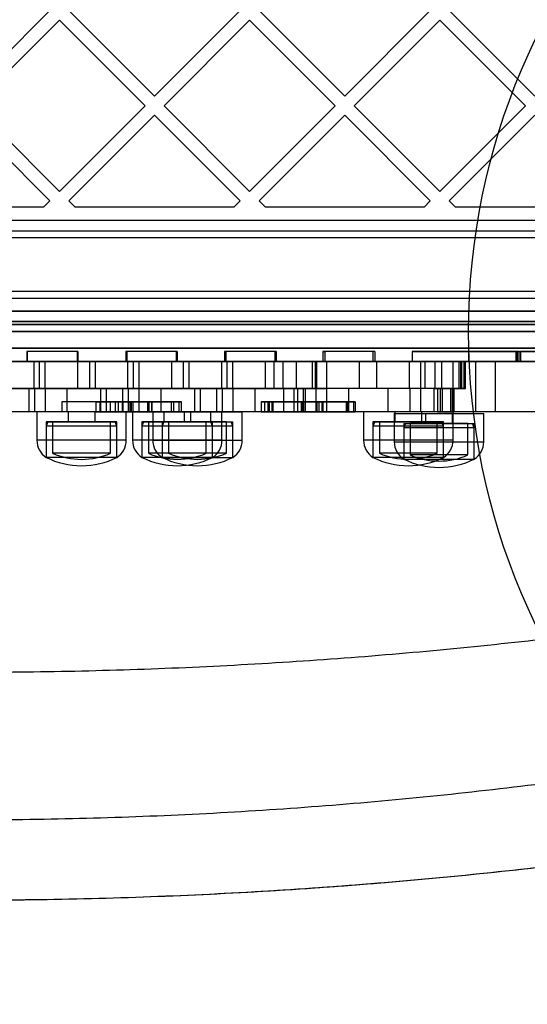
# Model space of a CAD drawing. Units: millimetres. Extents: x 17139 to 23282, y 28238 to 33676.
# Drawn here: x 21210 to 21361, y 29707 to 30000 of the extents above; entities that cross this region are included whole.
import ezdxf

# ---------------------------------------------------------------- set-up
doc = ezdxf.new("R2010")
doc.units = ezdxf.units.MM
doc.header["$LTSCALE"] = 200
doc.layers.add('OTWORY_MONTAŻOWE', color=1, linetype='Continuous')

msp = doc.modelspace()

# ---------------------------------------------------------------- linework, layer by layer
at = {"color": 7, "linetype": 'Continuous', "lineweight": 25}
for p, q in [((21193.69, 29976.94), (21219.14, 30002.39)), ((21224.8, 30002.39), (21250.25, 29976.94)), ((21250.25, 29976.94), (21275.71, 30002.39)), ((21281.37, 30002.39), (21306.82, 29976.94)), ((21306.82, 29976.94), (21332.28, 30002.39)), ((21337.94, 30002.39), (21363.39, 29976.94)), ((21196.51, 29974.11), (21221.97, 29999.56)), ((21221.97, 29999.56), (21247.43, 29974.11)), ((21253.08, 29974.11), (21278.54, 29999.56)), ((21278.54, 29999.56), (21303.99, 29974.11)), ((21309.65, 29974.11), (21335.11, 29999.56)), ((21335.11, 29999.56), (21360.56, 29974.11)), ((21193.69, 29971.28), (21219.14, 29945.82)), ((21196.51, 29974.11), (21221.97, 29948.65)), ((21221.97, 29948.65), (21247.43, 29974.11)), ((21224.8, 29945.82), (21250.25, 29971.28)), ((21250.25, 29971.28), (21275.71, 29945.82)), ((21253.08, 29974.11), (21278.54, 29948.65)), ((21278.54, 29948.65), (21303.99, 29974.11)), ((21281.37, 29945.82), (21306.82, 29971.28)), ((21306.82, 29971.28), (21332.28, 29945.82)), ((21309.65, 29974.11), (21335.11, 29948.65)), ((21335.11, 29948.65), (21360.56, 29974.11)), ((21337.94, 29945.82), (21363.39, 29971.28)), ((21217.27, 29943.95), (21219.14, 29945.82)), ((21224.8, 29945.82), (21226.67, 29943.95)), ((21273.84, 29943.95), (21275.71, 29945.82)), ((21281.37, 29945.82), (21283.24, 29943.95)), ((21330.41, 29943.95), (21332.28, 29945.82)), ((21337.94, 29945.82), (21339.81, 29943.95)), ((21217.27, 29943.95), (21170.1, 29943.95)), ((21273.84, 29943.95), (21226.67, 29943.95)), ((21330.41, 29943.95), (21283.24, 29943.95)), ((21386.97, 29943.95), (21339.81, 29943.95)), ((21481.33, 29939.95), (20906.04, 29939.95)), ((20963.69, 29936.95), (21423.69, 29936.95)), ((20963.69, 29934.95), (21423.69, 29934.95)), ((20963.69, 29918.95), (21423.69, 29918.95)), ((20963.69, 29916.95), (21423.69, 29916.95)), ((21501.19, 29913.07), (20886.19, 29913.07)), ((20965.76, 29913.07), (21421.61, 29913.07)), ((21502.24, 29909.95), (20885.13, 29909.95)), ((20914.17, 29909.95), (21473.2, 29909.95)), ((20883.22, 29906.95), (21504.15, 29906.95)), ((20884.19, 29909.07), (21503.19, 29909.07)), ((21470.2, 29906.95), (20917.17, 29906.95)), ((21420.37, 29909.07), (20967.01, 29909.07)), ((21503.19, 29902.07), (20884.19, 29902.07)), ((20967.01, 29902.07), (21420.37, 29902.07)), ((21227.3, 29901.07), (21212.3, 29901.07)), ((21212.3, 29901.07), (21212.43, 29901.07)), ((21212.3, 29901.07), (21212.3, 29898.07)), ((21212.43, 29901.07), (21212.43, 29898.07)), ((21227.42, 29901.07), (21212.43, 29901.07)), ((21227.3, 29901.07), (21227.3, 29898.07)), ((21227.42, 29901.07), (21227.3, 29901.07)), ((21227.42, 29901.07), (21227.42, 29898.07)), ((21241.73, 29901.07), (21241.73, 29898.07)), ((21256.7, 29901.07), (21241.73, 29901.07)), ((21241.73, 29901.07), (21241.99, 29901.07)), ((21256.96, 29901.07), (21241.99, 29901.07)), ((21241.99, 29901.07), (21241.99, 29898.07)), ((21256.7, 29901.07), (21256.7, 29898.07)), ((21256.96, 29901.07), (21256.7, 29901.07)), ((21256.96, 29901.07), (21256.96, 29898.07)), ((21271.09, 29901.07), (21271.5, 29901.07)), ((21271.09, 29901.07), (21271.09, 29898.07)), ((21286.02, 29901.07), (21271.09, 29901.07)), ((21286.42, 29901.07), (21271.5, 29901.07)), ((21271.5, 29901.07), (21271.5, 29898.07)), ((21286.02, 29901.07), (21286.02, 29898.07)), ((21286.42, 29901.07), (21286.02, 29901.07)), ((21286.42, 29901.07), (21286.42, 29898.07)), ((21300.36, 29901.07), (21300.36, 29898.07)), ((21315.23, 29901.07), (21300.36, 29901.07)), ((21300.36, 29901.07), (21300.9, 29901.07)), ((21300.9, 29901.07), (21300.9, 29898.07)), ((21315.77, 29901.07), (21300.9, 29901.07)), ((21315.23, 29901.07), (21315.23, 29898.07)), ((21315.77, 29901.07), (21315.23, 29901.07)), ((21315.77, 29901.07), (21315.77, 29898.07)), ((21326.87, 29901.07), (21359.09, 29901.07)), ((21358.72, 29901.07), (21326.87, 29901.07)), ((21326.87, 29901.07), (21326.87, 29898.07)), ((21343.64, 29901.07), (21358.1, 29901.07)), ((21357.92, 29901.07), (21343.64, 29901.07)), ((21343.64, 29901.07), (21343.64, 29898.07)), ((21357.77, 29901.07), (21357.77, 29898.07)), ((21357.92, 29898.07), (21357.92, 29901.07)), ((21358.1, 29901.07), (21358.1, 29898.07)), ((21358.72, 29898.07), (21358.72, 29901.07)), ((21359.09, 29901.07), (21359.09, 29898.07)), ((20886.19, 29898.07), (21501.19, 29898.07)), ((21421.61, 29898.07), (20965.76, 29898.07)), ((21175.15, 29898.07), (21216.09, 29898.07)), ((21176.84, 29898.07), (21217.78, 29898.07)), ((21227.48, 29898.07), (21186.55, 29898.07)), ((21373.69, 29898.07), (21193.69, 29898.07)), ((21363.69, 29898.07), (21193.69, 29898.07)), ((21214.46, 29898.07), (21199.57, 29898.07)), ((21203.06, 29898.07), (21244, 29898.07)), ((21204.75, 29898.07), (21245.69, 29898.07)), ((21212.3, 29898.07), (21212.43, 29898.07)), ((21227.3, 29898.07), (21212.3, 29898.07)), ((21227.42, 29898.07), (21212.43, 29898.07)), ((21255.39, 29898.07), (21214.46, 29898.07)), ((21214.46, 29890.07), (21214.46, 29898.07)), ((21216.09, 29898.07), (21230.98, 29898.07)), ((21216.09, 29890.07), (21216.09, 29898.07)), ((21217.78, 29898.07), (21232.67, 29898.07)), ((21217.78, 29890.07), (21217.78, 29898.07)), ((21227.42, 29898.07), (21227.3, 29898.07)), ((21242.37, 29898.07), (21227.48, 29898.07)), ((21227.48, 29890.07), (21227.48, 29898.07)), ((21230.98, 29898.07), (21271.91, 29898.07)), ((21230.98, 29890.07), (21230.98, 29898.07)), ((21232.67, 29898.07), (21273.6, 29898.07)), ((21232.67, 29890.07), (21232.67, 29898.07)), ((21241.73, 29898.07), (21241.99, 29898.07)), ((21256.7, 29898.07), (21241.73, 29898.07)), ((21256.96, 29898.07), (21241.99, 29898.07)), ((21283.3, 29898.07), (21242.37, 29898.07)), ((21242.37, 29890.07), (21242.37, 29898.07)), ((21244, 29898.07), (21258.89, 29898.07)), ((21244, 29890.07), (21244, 29898.07)), ((21245.69, 29898.07), (21260.58, 29898.07)), ((21245.69, 29890.07), (21245.69, 29898.07)), ((21270.28, 29898.07), (21255.39, 29898.07)), ((21255.39, 29890.07), (21255.39, 29898.07)), ((21256.96, 29898.07), (21256.7, 29898.07)), ((21258.89, 29898.07), (21297.17, 29898.07)), ((21258.89, 29890.07), (21258.89, 29898.07)), ((21260.58, 29898.07), (21301.51, 29898.07)), ((21260.58, 29890.07), (21260.58, 29898.07)), ((21311.2, 29898.07), (21270.28, 29898.07)), ((21270.28, 29890.07), (21270.28, 29898.07)), ((21271.09, 29898.07), (21271.5, 29898.07)), ((21286.02, 29898.07), (21271.09, 29898.07)), ((21286.42, 29898.07), (21271.5, 29898.07)), ((21271.91, 29898.07), (21285.83, 29898.07)), ((21271.91, 29890.07), (21271.91, 29898.07)), ((21273.6, 29898.07), (21288.48, 29898.07)), ((21273.6, 29890.07), (21273.6, 29898.07)), ((21298.18, 29898.07), (21283.3, 29898.07)), ((21283.3, 29890.07), (21283.3, 29898.07)), ((21285.83, 29898.07), (21292.49, 29898.07)), ((21285.83, 29890.07), (21285.83, 29898.07)), ((21286.42, 29898.07), (21286.02, 29898.07)), ((21329.42, 29898.07), (21288.48, 29898.07)), ((21288.48, 29890.07), (21288.48, 29898.07)), ((21292.49, 29898.07), (21298.49, 29898.07)), ((21292.49, 29890.07), (21292.49, 29898.07)), ((21297.17, 29898.07), (21297.17, 29890.07)), ((21339.09, 29898.07), (21298.18, 29898.07)), ((21298.18, 29890.07), (21298.18, 29898.07)), ((21298.5, 29890.07), (21298.5, 29898.07)), ((21300.36, 29898.07), (21300.9, 29898.07)), ((21315.23, 29898.07), (21300.36, 29898.07)), ((21315.77, 29898.07), (21300.9, 29898.07)), ((21316.39, 29898.07), (21301.51, 29898.07)), ((21301.51, 29890.07), (21301.51, 29898.07)), ((21326.07, 29898.07), (21311.2, 29898.07)), ((21311.2, 29890.07), (21311.2, 29898.07)), ((21315.77, 29898.07), (21315.23, 29898.07)), ((21333.59, 29898.07), (21316.39, 29898.07)), ((21316.39, 29890.07), (21316.39, 29898.07)), ((21330.72, 29898.07), (21326.07, 29898.07)), ((21326.07, 29890.07), (21326.07, 29898.07)), ((21358.72, 29898.07), (21326.87, 29898.07)), ((21326.87, 29898.07), (21359.09, 29898.07)), ((21335.67, 29898.07), (21329.42, 29898.07)), ((21329.42, 29890.07), (21329.42, 29898.07)), ((21330.72, 29898.07), (21342.4, 29898.07)), ((21330.72, 29890.07), (21330.72, 29898.07)), ((21333.59, 29898.07), (21341.59, 29898.07)), ((21333.59, 29898.07), (21333.59, 29890.07)), ((21335.67, 29898.07), (21341.24, 29898.07)), ((21335.67, 29890.07), (21335.67, 29898.07)), ((21340.78, 29898.07), (21339.09, 29898.07)), ((21339.09, 29890.07), (21339.09, 29898.07)), ((21340.78, 29898.07), (21342.74, 29898.07)), ((21340.78, 29898.07), (21340.78, 29890.07)), ((21341.24, 29898.07), (21341.24, 29890.07)), ((21341.63, 29890.07), (21341.63, 29898.07)), ((21342.4, 29890.07), (21342.4, 29898.07)), ((21342.75, 29890.07), (21342.75, 29898.07)), ((21343.64, 29898.07), (21358.1, 29898.07)), ((21357.92, 29898.07), (21343.64, 29898.07)), ((21345.69, 29898.07), (21345.69, 29883.07)), ((21351.69, 29898.07), (21345.69, 29898.07)), ((21351.69, 29883.07), (21351.69, 29898.07)), ((21175.15, 29890.07), (21216.09, 29890.07)), ((21176.84, 29890.07), (21217.78, 29890.07)), ((21212.83, 29890.07), (21178.41, 29890.07)), ((21214.52, 29890.07), (21180.1, 29890.07)), ((21227.48, 29890.07), (21186.55, 29890.07)), ((21224.22, 29890.07), (21189.8, 29890.07)), ((21217.71, 29890.07), (21196.31, 29890.07)), ((21214.46, 29890.07), (21199.57, 29890.07)), ((21203.06, 29890.07), (21244, 29890.07)), ((21204.75, 29890.07), (21245.69, 29890.07)), ((21240.74, 29890.07), (21206.32, 29890.07)), ((21242.43, 29890.07), (21208.01, 29890.07)), ((21234.23, 29890.07), (21212.83, 29890.07)), ((21212.83, 29890.07), (21212.83, 29883.07)), ((21255.39, 29890.07), (21214.46, 29890.07)), ((21214.52, 29890.07), (21214.52, 29883.07)), ((21235.92, 29890.07), (21214.52, 29890.07)), ((21216.09, 29890.07), (21230.98, 29890.07)), ((21217.71, 29890.07), (21217.71, 29883.07)), ((21252.14, 29890.07), (21217.71, 29890.07)), ((21217.78, 29890.07), (21232.67, 29890.07)), ((21224.22, 29890.07), (21224.22, 29883.07)), ((21245.62, 29890.07), (21224.22, 29890.07)), ((21242.37, 29890.07), (21227.48, 29890.07)), ((21230.98, 29890.07), (21271.91, 29890.07)), ((21232.67, 29890.07), (21273.6, 29890.07)), ((21268.65, 29890.07), (21234.23, 29890.07)), ((21234.23, 29890.07), (21234.23, 29883.07)), ((21270.34, 29890.07), (21235.92, 29890.07)), ((21235.92, 29890.07), (21235.92, 29883.07)), ((21240.74, 29890.07), (21240.74, 29883.07)), ((21262.14, 29890.07), (21240.74, 29890.07)), ((21283.3, 29890.07), (21242.37, 29890.07)), ((21242.43, 29890.07), (21242.43, 29883.07)), ((21263.83, 29890.07), (21242.43, 29890.07)), ((21244, 29890.07), (21258.89, 29890.07)), ((21280.05, 29890.07), (21245.62, 29890.07)), ((21245.62, 29890.07), (21245.62, 29883.07)), ((21245.69, 29890.07), (21260.58, 29890.07)), ((21273.53, 29890.07), (21252.14, 29890.07)), ((21252.14, 29890.07), (21252.14, 29883.07)), ((21270.28, 29890.07), (21255.39, 29890.07)), ((21258.89, 29890.07), (21297.17, 29890.07)), ((21260.58, 29890.07), (21301.51, 29890.07)), ((21262.14, 29890.07), (21262.14, 29883.07)), ((21294.51, 29890.07), (21262.14, 29890.07)), ((21263.83, 29890.07), (21263.83, 29883.07)), ((21298.26, 29890.07), (21263.83, 29890.07)), ((21288.77, 29890.07), (21268.65, 29890.07)), ((21268.65, 29890.07), (21268.65, 29883.07)), ((21311.2, 29890.07), (21270.28, 29890.07)), ((21291.74, 29890.07), (21270.34, 29890.07)), ((21270.34, 29890.07), (21270.34, 29883.07)), ((21271.91, 29890.07), (21285.83, 29890.07)), ((21273.53, 29890.07), (21273.53, 29883.07)), ((21307.94, 29890.07), (21273.53, 29890.07)), ((21273.6, 29890.07), (21288.48, 29890.07)), ((21280.05, 29890.07), (21280.05, 29883.07)), ((21301.44, 29890.07), (21280.05, 29890.07)), ((21298.18, 29890.07), (21283.3, 29890.07)), ((21292.49, 29890.07), (21285.83, 29890.07)), ((21329.42, 29890.07), (21288.48, 29890.07)), ((21288.77, 29883.07), (21288.77, 29890.07)), ((21288.77, 29890.07), (21292.92, 29890.07)), ((21291.74, 29890.07), (21291.74, 29883.07)), ((21326.16, 29890.07), (21291.74, 29890.07)), ((21292.49, 29890.07), (21298.49, 29890.07)), ((21292.92, 29890.07), (21295.13, 29890.07)), ((21292.92, 29883.07), (21292.92, 29890.07)), ((21294.51, 29890.07), (21294.51, 29883.07)), ((21295.14, 29883.07), (21295.14, 29890.07)), ((21339.09, 29890.07), (21298.18, 29890.07)), ((21298.26, 29890.07), (21298.26, 29883.07)), ((21319.65, 29890.07), (21298.26, 29890.07)), ((21301.44, 29890.07), (21301.44, 29883.07)), ((21335.84, 29890.07), (21301.44, 29890.07)), ((21316.39, 29890.07), (21301.51, 29890.07)), ((21329.33, 29890.07), (21307.94, 29890.07)), ((21307.94, 29890.07), (21307.94, 29883.07)), ((21326.07, 29890.07), (21311.2, 29890.07)), ((21333.59, 29890.07), (21316.39, 29890.07)), ((21319.65, 29890.07), (21319.65, 29883.07)), ((21334.4, 29890.07), (21319.65, 29890.07)), ((21330.72, 29890.07), (21326.07, 29890.07)), ((21326.16, 29890.07), (21326.16, 29883.07)), ((21335.33, 29890.07), (21326.16, 29890.07)), ((21333.44, 29890.07), (21329.33, 29890.07)), ((21329.33, 29890.07), (21329.33, 29883.07)), ((21335.67, 29890.07), (21329.42, 29890.07)), ((21342.4, 29890.07), (21330.72, 29890.07)), ((21333.44, 29883.07), (21333.44, 29890.07)), ((21333.44, 29890.07), (21338.9, 29890.07)), ((21333.59, 29890.07), (21341.59, 29890.07)), ((21334.4, 29890.07), (21334.4, 29883.07)), ((21338.35, 29890.07), (21334.4, 29890.07)), ((21335.33, 29883.07), (21335.33, 29890.07)), ((21335.33, 29890.07), (21338.35, 29890.07)), ((21341.24, 29890.07), (21335.67, 29890.07)), ((21335.84, 29890.07), (21335.84, 29883.07)), ((21338.39, 29890.07), (21335.84, 29890.07)), ((21338.35, 29890.07), (21338.35, 29883.07)), ((21338.37, 29883.07), (21338.37, 29890.07)), ((21338.39, 29890.07), (21338.39, 29883.07)), ((21338.39, 29890.07), (21339.41, 29890.07)), ((21338.9, 29890.07), (21338.9, 29883.07)), ((21340.78, 29890.07), (21339.09, 29890.07)), ((21339.42, 29883.07), (21339.42, 29890.07)), ((21340.78, 29890.07), (21342.74, 29890.07)), ((21222.71, 29886.07), (21222.71, 29883.07)), ((21237.1, 29886.07), (21222.71, 29886.07)), ((21232.82, 29886.07), (21232.82, 29883.07)), ((21233.95, 29886.07), (21232.82, 29886.07)), ((21233.95, 29886.07), (21233.95, 29883.07)), ((21237.1, 29886.07), (21237.1, 29883.07)), ((21238.54, 29886.07), (21239.46, 29886.07)), ((21238.54, 29886.07), (21238.54, 29883.07)), ((21239.46, 29886.07), (21239.46, 29883.07)), ((21240.6, 29886.07), (21243.36, 29886.07)), ((21240.6, 29886.07), (21240.6, 29883.07)), ((21240.84, 29886.07), (21240.6, 29886.07)), ((21240.84, 29886.07), (21240.84, 29883.07)), ((21243.77, 29886.07), (21240.84, 29886.07)), ((21242.41, 29886.07), (21242.41, 29883.07)), ((21242.91, 29886.07), (21242.91, 29883.07)), ((21243.36, 29886.07), (21243.36, 29883.07)), ((21243.77, 29886.07), (21243.77, 29883.07)), ((21248.22, 29886.07), (21248.22, 29883.07)), ((21248.57, 29886.07), (21248.57, 29883.07)), ((21249.41, 29886.07), (21249.43, 29886.07)), ((21249.41, 29886.07), (21249.41, 29883.07)), ((21249.43, 29886.07), (21249.43, 29883.07)), ((21255.23, 29886.07), (21255.23, 29883.07)), ((21255.27, 29883.07), (21255.27, 29886.07)), ((21255.94, 29886.07), (21255.94, 29883.07)), ((21256.01, 29883.07), (21256.01, 29886.07)), ((21257.54, 29886.07), (21257.54, 29883.07)), ((21257.61, 29883.07), (21257.61, 29886.07)), ((21258.23, 29886.07), (21258.23, 29883.07)), ((21258.33, 29883.07), (21258.33, 29886.07)), ((21281.96, 29886.07), (21281.96, 29883.07)), ((21283.02, 29886.07), (21283.02, 29883.07)), ((21283.97, 29886.07), (21283.97, 29883.07)), ((21284.38, 29886.07), (21284.28, 29886.07)), ((21284.28, 29886.07), (21284.28, 29883.07)), ((21284.38, 29886.07), (21284.38, 29883.07)), ((21285.12, 29886.07), (21285.12, 29883.07)), ((21285.27, 29886.07), (21285.27, 29883.07)), ((21285.4, 29886.07), (21285.4, 29883.07)), ((21285.44, 29886.07), (21285.44, 29883.07)), ((21293.88, 29886.07), (21293.88, 29883.07)), ((21294.31, 29886.07), (21294.31, 29883.07)), ((21294.54, 29886.07), (21294.54, 29883.07)), ((21299.11, 29886.07), (21298.55, 29886.07)), ((21298.55, 29886.07), (21298.55, 29883.07)), ((21299.11, 29886.07), (21299.11, 29883.07)), ((21300.07, 29886.07), (21300.02, 29886.07)), ((21300.02, 29886.07), (21300.02, 29883.07)), ((21300.07, 29886.07), (21300.07, 29883.07)), ((21300.32, 29886.07), (21300.32, 29883.07)), ((21307.3, 29886.07), (21307.3, 29883.07)), ((21307.78, 29883.07), (21307.78, 29886.07)), ((21309.47, 29886.07), (21309.47, 29883.07)), ((21309.99, 29883.07), (21309.99, 29886.07)), ((21212.83, 29883.07), (21178.41, 29883.07)), ((21214.52, 29883.07), (21180.1, 29883.07)), ((21224.22, 29883.07), (21189.8, 29883.07)), ((21363.69, 29883.07), (21193.69, 29883.07)), ((21373.69, 29883.07), (21193.69, 29883.07)), ((21217.71, 29883.07), (21196.31, 29883.07)), ((21240.74, 29883.07), (21206.32, 29883.07)), ((21242.43, 29883.07), (21208.01, 29883.07)), ((21234.23, 29883.07), (21212.83, 29883.07)), ((21235.92, 29883.07), (21214.52, 29883.07)), ((21215.26, 29883.07), (21215.26, 29874.64)), ((21241.86, 29883.07), (21215.26, 29883.07)), ((21252.14, 29883.07), (21217.71, 29883.07)), ((21237.1, 29883.07), (21222.71, 29883.07)), ((21245.62, 29883.07), (21224.22, 29883.07)), ((21224.56, 29883.07), (21224.56, 29880.17)), ((21232.56, 29883.07), (21224.56, 29883.07)), ((21232.56, 29880.17), (21232.56, 29883.07)), ((21233.95, 29883.07), (21232.82, 29883.07)), ((21268.65, 29883.07), (21234.23, 29883.07)), ((21270.34, 29883.07), (21235.92, 29883.07)), ((21238.54, 29883.07), (21239.46, 29883.07)), ((21240.6, 29883.07), (21243.36, 29883.07)), ((21240.84, 29883.07), (21240.6, 29883.07)), ((21262.14, 29883.07), (21240.74, 29883.07)), ((21243.77, 29883.07), (21240.84, 29883.07)), ((21241.86, 29874.64), (21241.86, 29883.07)), ((21263.83, 29883.07), (21242.43, 29883.07)), ((21243.73, 29883.07), (21243.73, 29874.64)), ((21270.33, 29883.07), (21243.73, 29883.07)), ((21280.05, 29883.07), (21245.62, 29883.07)), ((21249.41, 29883.07), (21249.43, 29883.07)), ((21249.74, 29883.07), (21249.74, 29874.64)), ((21249.74, 29883.07), (21276.34, 29883.07)), ((21273.53, 29883.07), (21252.14, 29883.07)), ((21253.03, 29883.07), (21253.03, 29880.17)), ((21261.03, 29883.07), (21253.03, 29883.07)), ((21259.04, 29883.07), (21259.04, 29880.17)), ((21259.04, 29883.07), (21267.04, 29883.07)), ((21261.03, 29880.17), (21261.03, 29883.07)), ((21294.51, 29883.07), (21262.14, 29883.07)), ((21298.26, 29883.07), (21263.83, 29883.07)), ((21267.04, 29880.17), (21267.04, 29883.07)), ((21288.77, 29883.07), (21268.65, 29883.07)), ((21270.33, 29874.64), (21270.33, 29883.07)), ((21291.74, 29883.07), (21270.34, 29883.07)), ((21307.94, 29883.07), (21273.53, 29883.07)), ((21276.34, 29874.64), (21276.34, 29883.07)), ((21301.44, 29883.07), (21280.05, 29883.07)), ((21284.38, 29883.07), (21284.28, 29883.07)), ((21292.92, 29883.07), (21288.77, 29883.07)), ((21326.16, 29883.07), (21291.74, 29883.07)), ((21292.92, 29883.07), (21295.13, 29883.07)), ((21319.65, 29883.07), (21298.26, 29883.07)), ((21299.11, 29883.07), (21298.55, 29883.07)), ((21300.07, 29883.07), (21300.02, 29883.07)), ((21335.84, 29883.07), (21301.44, 29883.07)), ((21329.33, 29883.07), (21307.94, 29883.07)), ((21312.44, 29883.07), (21312.44, 29874.64)), ((21339.04, 29883.07), (21312.44, 29883.07)), ((21334.4, 29883.07), (21319.65, 29883.07)), ((21321.57, 29882.57), (21321.57, 29874.14)), ((21321.57, 29882.57), (21348.17, 29882.57)), ((21321.74, 29883.07), (21321.74, 29880.17)), ((21329.74, 29883.07), (21321.74, 29883.07)), ((21335.33, 29883.07), (21326.16, 29883.07)), ((21333.44, 29883.07), (21329.33, 29883.07)), ((21329.74, 29880.17), (21329.74, 29883.07)), ((21330.87, 29882.57), (21330.87, 29879.67)), ((21330.87, 29882.57), (21338.87, 29882.57)), ((21338.9, 29883.07), (21333.44, 29883.07)), ((21334.4, 29883.07), (21338.35, 29883.07)), ((21338.35, 29883.07), (21335.33, 29883.07)), ((21338.39, 29883.07), (21335.84, 29883.07)), ((21338.39, 29883.07), (21339.41, 29883.07)), ((21338.87, 29879.67), (21338.87, 29882.57)), ((21339.04, 29874.64), (21339.04, 29883.07)), ((21351.69, 29883.07), (21345.69, 29883.07)), ((21348.17, 29874.14), (21348.17, 29882.57)), ((21218.06, 29880.17), (21218.06, 29869.57)), ((21218.56, 29880.17), (21218.06, 29878.8)), ((21239.06, 29880.17), (21218.06, 29880.17)), ((21218.06, 29878.8), (21218.06, 29869.57)), ((21239.06, 29878.8), (21218.07, 29878.8)), ((21218.56, 29880.17), (21238.56, 29880.17)), ((21219.96, 29880.17), (21219.96, 29870.78)), ((21237.16, 29880.17), (21219.96, 29880.17)), ((21232.56, 29880.17), (21224.56, 29880.17)), ((21237.16, 29870.78), (21237.16, 29880.17)), ((21239.06, 29878.8), (21238.56, 29880.17)), ((21239.06, 29869.57), (21239.06, 29880.17)), ((21239.06, 29869.57), (21239.06, 29878.8)), ((21246.53, 29880.17), (21246.53, 29869.57)), ((21247.03, 29880.17), (21246.53, 29878.8)), ((21267.53, 29880.17), (21246.53, 29880.17)), ((21246.53, 29878.8), (21246.53, 29869.57)), ((21267.53, 29878.8), (21246.54, 29878.8)), ((21247.03, 29880.17), (21267.03, 29880.17)), ((21248.43, 29880.17), (21248.43, 29870.78)), ((21265.63, 29880.17), (21248.43, 29880.17)), ((21252.54, 29880.17), (21252.54, 29869.57)), ((21253.04, 29880.17), (21252.54, 29878.8)), ((21252.54, 29880.17), (21273.54, 29880.17)), ((21252.54, 29878.8), (21252.54, 29869.57)), ((21273.54, 29878.8), (21252.54, 29878.8)), ((21261.03, 29880.17), (21253.03, 29880.17)), ((21253.04, 29880.17), (21273.04, 29880.17)), ((21254.44, 29880.17), (21254.44, 29870.78)), ((21271.64, 29880.17), (21254.44, 29880.17)), ((21259.04, 29880.17), (21267.04, 29880.17)), ((21265.63, 29870.78), (21265.63, 29880.17)), ((21267.53, 29878.8), (21267.03, 29880.17)), ((21267.53, 29869.57), (21267.53, 29880.17)), ((21267.53, 29869.57), (21267.53, 29878.8)), ((21271.64, 29870.78), (21271.64, 29880.17)), ((21273.54, 29878.8), (21273.04, 29880.17)), ((21273.54, 29869.57), (21273.54, 29880.17)), ((21273.54, 29869.57), (21273.54, 29878.8)), ((21315.24, 29880.17), (21315.24, 29869.57)), ((21315.74, 29880.17), (21315.24, 29878.8)), ((21336.24, 29880.17), (21315.24, 29880.17)), ((21315.24, 29878.8), (21315.24, 29869.57)), ((21336.24, 29878.8), (21315.25, 29878.8)), ((21315.74, 29880.17), (21335.74, 29880.17)), ((21317.14, 29880.17), (21317.14, 29870.78)), ((21334.34, 29880.17), (21317.14, 29880.17)), ((21329.74, 29880.17), (21321.74, 29880.17)), ((21324.37, 29879.67), (21324.37, 29869.07)), ((21324.87, 29879.67), (21324.37, 29878.3)), ((21324.37, 29879.67), (21345.37, 29879.67)), ((21324.37, 29878.3), (21324.37, 29869.07)), ((21345.37, 29878.3), (21324.37, 29878.3)), ((21324.87, 29879.67), (21344.87, 29879.67)), ((21326.27, 29879.67), (21326.27, 29870.28)), ((21343.47, 29879.67), (21326.27, 29879.67)), ((21330.87, 29879.67), (21338.87, 29879.67)), ((21334.34, 29870.78), (21334.34, 29880.17)), ((21336.24, 29878.8), (21335.74, 29880.17)), ((21336.24, 29869.57), (21336.24, 29880.17)), ((21336.24, 29869.57), (21336.24, 29878.8)), ((21343.47, 29870.28), (21343.47, 29879.67)), ((21345.37, 29878.3), (21344.87, 29879.67)), ((21345.37, 29869.07), (21345.37, 29879.67)), ((21345.37, 29869.07), (21345.37, 29878.3)), ((21241.86, 29874.64), (21215.26, 29874.64)), ((21270.33, 29874.64), (21243.73, 29874.64)), ((21249.74, 29874.64), (21276.34, 29874.64)), ((21339.04, 29874.64), (21312.44, 29874.64)), ((21321.57, 29874.14), (21348.17, 29874.14)), ((21239.06, 29869.57), (21218.06, 29869.57)), ((21237.16, 29870.78), (21219.96, 29870.78)), ((21267.53, 29869.57), (21246.53, 29869.57)), ((21265.63, 29870.78), (21248.43, 29870.78)), ((21252.54, 29869.57), (21273.54, 29869.57)), ((21271.64, 29870.78), (21254.44, 29870.78)), ((21336.24, 29869.57), (21315.24, 29869.57)), ((21334.34, 29870.78), (21317.14, 29870.78)), ((21324.37, 29869.07), (21345.37, 29869.07)), ((21343.47, 29870.28), (21326.27, 29870.28))]:
    msp.add_line(p, q, dxfattribs=at)
for centre, radius, start, end in [((21221.25, 29874.64), 5.99, 180, 237.8136), ((21235.87, 29874.64), 5.99, 302.1864, 360), ((21249.72, 29874.64), 5.99, 180, 237.8136), ((21255.73, 29874.64), 5.99, 180, 237.8136), ((21264.34, 29874.64), 5.99, 302.1864, 360), ((21270.35, 29874.64), 5.99, 302.1864, 360), ((21318.43, 29874.64), 5.99, 180, 237.8136), ((21333.05, 29874.64), 5.99, 302.1864, 360), ((21327.56, 29874.14), 5.99, 180, 237.8136), ((21342.18, 29874.14), 5.99, 302.1864, 360), ((21228.56, 29890.37), 23.3, 243.215, 270), ((21228.56, 29890.37), 21.4, 246.3049, 270), ((21228.56, 29890.37), 21.4, 270, 293.6951), ((21228.56, 29890.37), 23.3, 270, 296.785), ((21257.03, 29890.37), 23.3, 243.215, 270), ((21257.03, 29890.37), 21.4, 246.3049, 270), ((21263.04, 29890.37), 23.3, 243.215, 270), ((21263.04, 29890.37), 21.4, 246.3049, 270), ((21257.03, 29890.37), 21.4, 270, 293.6951), ((21257.03, 29890.37), 23.3, 270, 296.785), ((21263.04, 29890.37), 21.4, 270, 293.6951), ((21263.04, 29890.37), 23.3, 270, 296.785), ((21325.74, 29890.37), 23.3, 243.215, 270), ((21325.74, 29890.37), 21.4, 246.3049, 270), ((21334.87, 29889.87), 23.3, 243.215, 270), ((21325.74, 29890.37), 21.4, 270, 293.6951), ((21325.74, 29890.37), 23.3, 270, 296.785), ((21334.87, 29889.87), 21.4, 246.3049, 270), ((21334.87, 29889.87), 21.4, 270, 293.6951), ((21334.87, 29889.87), 23.3, 270, 296.785)]:
    msp.add_arc(centre, radius, start, end, dxfattribs=at)
for points, knots in [([(21358.1, 29901.07), (21357.96, 29901.07), (21357.69, 29901.07), (21357.8, 29901.07), (21357.92, 29901.07), (21357.92, 29901.07)], [0, 0, 0, 0, 0.4999855, 0.9993906, 1, 1, 1, 1]), ([(21358.72, 29901.07), (21359.38, 29901.07), (21360.7, 29901.07), (21364.23, 29901.07), (21368.74, 29901.07), (21374.14, 29901.07), (21380.2, 29901.07), (21386.74, 29901.07), (21393.74, 29901.07), (21401.05, 29901.07), (21408.5, 29901.07), (21415.93, 29901.07), (21423.2, 29901.07), (21430.13, 29901.07), (21436.59, 29901.07), (21442.43, 29901.07), (21447.51, 29901.07), (21451.73, 29901.07), (21454.96, 29901.07), (21457.11, 29901.07), (21458.06, 29901.07), (21457.93, 29901.07), (21456.87, 29901.07), (21454.89, 29901.07), (21452.07, 29901.07), (21448.75, 29901.07), (21445.23, 29901.07), (21442.85, 29901.07), (21441.64, 29901.07)], [0, 0, 0, 0, 0.037773, 0.076794, 0.117419, 0.159819, 0.201603, 0.244809, 0.289168, 0.33433, 0.379888, 0.425409, 0.470464, 0.514652, 0.557635, 0.599162, 0.639101, 0.677454, 0.714381, 0.750188, 0.785309, 0.816376, 0.847679, 0.879573, 0.912357, 0.946251, 0.972761, 1, 1, 1, 1]), ([(21376.21, 29901.07), (21374.35, 29901.07), (21370.7, 29901.07), (21366.05, 29901.07), (21362.71, 29901.07), (21360.43, 29901.07), (21359.53, 29901.07), (21359.09, 29901.07)], [0, 0, 0, 0, 0.245374, 0.481095, 0.707637, 0.855255, 1, 1, 1, 1]), ([(21358.1, 29898.07), (21357.96, 29898.07), (21357.69, 29898.07), (21357.8, 29898.07), (21357.92, 29898.07), (21357.92, 29898.07)], [0, 0, 0, 0, 0.499985, 0.999391, 1, 1, 1, 1]), ([(21358.72, 29898.07), (21359.38, 29898.07), (21360.7, 29898.07), (21364.23, 29898.07), (21368.74, 29898.07), (21374.14, 29898.07), (21380.2, 29898.07), (21386.74, 29898.07), (21393.74, 29898.07), (21401.05, 29898.07), (21408.5, 29898.07), (21415.93, 29898.07), (21423.2, 29898.07), (21430.13, 29898.07), (21436.59, 29898.07), (21442.43, 29898.07), (21447.51, 29898.07), (21451.73, 29898.07), (21454.96, 29898.07), (21457.11, 29898.07), (21458.06, 29898.07), (21457.93, 29898.07), (21456.87, 29898.07), (21454.89, 29898.07), (21452.07, 29898.07), (21448.75, 29898.07), (21445.23, 29898.07), (21442.85, 29898.07), (21441.64, 29898.07)], [0, 0, 0, 0, 0.037773, 0.076794, 0.117419, 0.159819, 0.201603, 0.244809, 0.289168, 0.33433, 0.379888, 0.425409, 0.470464, 0.514652, 0.557635, 0.599162, 0.639101, 0.677454, 0.714381, 0.750188, 0.785309, 0.816376, 0.847679, 0.879573, 0.912357, 0.946251, 0.972761, 1, 1, 1, 1]), ([(21376.21, 29898.07), (21374.35, 29898.07), (21370.7, 29898.07), (21366.05, 29898.07), (21362.71, 29898.07), (21360.43, 29898.07), (21359.53, 29898.07), (21359.09, 29898.07)], [0, 0, 0, 0, 0.245374, 0.481095, 0.707637, 0.855255, 1, 1, 1, 1]), ([(21232.82, 29886.07), (21233.6, 29886.07), (21235.16, 29886.07), (21237.68, 29886.07), (21240.11, 29886.07), (21241.64, 29886.07), (21242.41, 29886.07)], [0, 0, 0, 0, 0.279699, 0.559717, 0.77986, 1, 1, 1, 1]), ([(21242.91, 29886.07), (21242, 29886.07), (21240.19, 29886.07), (21237.1, 29886.07), (21235.15, 29886.07), (21233.95, 29886.07)], [0, 0, 0, 0, 0.280192, 0.560213, 1, 1, 1, 1]), ([(21248.57, 29886.07), (21247.6, 29886.07), (21245.67, 29886.07), (21243, 29886.07), (21240.59, 29886.07), (21239.22, 29886.07), (21238.54, 29886.07)], [0, 0, 0, 0, 0.279987, 0.559945, 0.78004, 1, 1, 1, 1]), ([(21239.46, 29886.07), (21240.23, 29886.07), (21241.77, 29886.07), (21244.06, 29886.07), (21246.23, 29886.07), (21247.56, 29886.07), (21248.22, 29886.07)], [0, 0, 0, 0, 0.27995, 0.559936, 0.779947, 1, 1, 1, 1]), ([(21242.41, 29886.07), (21243.34, 29886.07), (21245.2, 29886.07), (21248, 29886.07), (21250.74, 29886.07), (21253.26, 29886.07), (21255.32, 29886.07), (21256.96, 29886.07), (21257.35, 29886.07), (21257.54, 29886.07)], [0, 0, 0, 0, 0.14022, 0.2804, 0.420456, 0.560332, 0.707015, 0.85355, 1, 1, 1, 1]), ([(21255.23, 29886.07), (21255.07, 29886.07), (21254.76, 29886.07), (21253.43, 29886.07), (21251.98, 29886.07), (21249.95, 29886.07), (21247.66, 29886.07), (21245.28, 29886.07), (21243.7, 29886.07), (21242.91, 29886.07)], [0, 0, 0, 0, 0.139429, 0.279484, 0.419617, 0.559386, 0.706147, 0.853045, 1, 1, 1, 1]), ([(21243.36, 29886.07), (21244.85, 29886.07), (21247.83, 29886.07), (21251.24, 29886.07), (21253.56, 29886.07), (21254.74, 29886.07), (21255.3, 29886.07), (21255.25, 29886.07), (21255.23, 29886.07)], [0, 0, 0, 0, 0.250053, 0.499926, 0.624923, 0.749848, 0.874856, 1, 1, 1, 1]), ([(21255.94, 29886.07), (21255.76, 29886.07), (21255.42, 29886.07), (21254.18, 29886.07), (21252.44, 29886.07), (21250.05, 29886.07), (21247.14, 29886.07), (21244.89, 29886.07), (21243.77, 29886.07)], [0, 0, 0, 0, 0.140022, 0.279791, 0.419644, 0.559798, 0.779912, 1, 1, 1, 1]), ([(21248.22, 29886.07), (21249, 29886.07), (21250.56, 29886.07), (21252.78, 29886.07), (21254.49, 29886.07), (21255.5, 29886.07), (21256.06, 29886.07), (21255.98, 29886.07), (21255.94, 29886.07)], [0, 0, 0, 0, 0.187032, 0.373858, 0.559971, 0.706733, 0.853373, 1, 1, 1, 1]), ([(21258.23, 29886.07), (21258.29, 29886.07), (21258.41, 29886.07), (21257.76, 29886.07), (21256.71, 29886.07), (21255.1, 29886.07), (21253.07, 29886.07), (21250.86, 29886.07), (21249.33, 29886.07), (21248.57, 29886.07)], [0, 0, 0, 0, 0.139846, 0.279759, 0.41982, 0.559569, 0.706238, 0.853099, 1, 1, 1, 1]), ([(21257.54, 29886.07), (21257.57, 29886.07), (21257.64, 29886.07), (21256.72, 29886.07), (21254.95, 29886.07), (21252.5, 29886.07), (21250.44, 29886.07), (21249.41, 29886.07)], [0, 0, 0, 0, 0.186653, 0.373082, 0.559769, 0.779781, 1, 1, 1, 1]), ([(21249.43, 29886.07), (21250.58, 29886.07), (21252.87, 29886.07), (21255.67, 29886.07), (21257.6, 29886.07), (21258.02, 29886.07), (21258.23, 29886.07)], [0, 0, 0, 0, 0.280468, 0.5602952, 0.780208, 1, 1, 1, 1]), ([(21285.12, 29886.07), (21284.52, 29886.07), (21283.33, 29886.07), (21282.37, 29886.07), (21281.85, 29886.07), (21282.06, 29886.07), (21282.7, 29886.07), (21283.02, 29886.07)], [0, 0, 0, 0, 0.186562, 0.373225, 0.559907, 0.779899, 1, 1, 1, 1]), ([(21283.02, 29886.07), (21283.37, 29886.07), (21284.06, 29886.07), (21285.57, 29886.07), (21287.55, 29886.07), (21290.25, 29886.07), (21293.43, 29886.07), (21296.92, 29886.07), (21299.19, 29886.07), (21300.32, 29886.07)], [0, 0, 0, 0, 0.1402108, 0.2803582, 0.4204106, 0.5602752, 0.7069086, 0.8534161, 1, 1, 1, 1]), ([(21284.28, 29886.07), (21284.11, 29886.07), (21283.77, 29886.07), (21284.67, 29886.07), (21286.4, 29886.07), (21288.77, 29886.07), (21291.45, 29886.07), (21293.51, 29886.07), (21294.54, 29886.07)], [0, 0, 0, 0, 0.186559, 0.373137, 0.559727, 0.706448, 0.853197, 1, 1, 1, 1]), ([(21293.88, 29886.07), (21292.69, 29886.07), (21290.33, 29886.07), (21287.56, 29886.07), (21285.5, 29886.07), (21284.76, 29886.07), (21284.38, 29886.07)], [0, 0, 0, 0, 0.280093, 0.559763, 0.780023, 1, 1, 1, 1]), ([(21294.31, 29886.07), (21293.3, 29886.07), (21291.28, 29886.07), (21288.76, 29886.07), (21286.68, 29886.07), (21285.64, 29886.07), (21285.12, 29886.07)], [0, 0, 0, 0, 0.280006, 0.55996, 0.779986, 1, 1, 1, 1]), ([(21285.4, 29886.07), (21285.33, 29886.07), (21285.2, 29886.07), (21285.37, 29886.07), (21285.44, 29886.07)], [0, 0, 0, 0, 0.55975, 1, 1, 1, 1]), ([(21300.02, 29886.07), (21299.11, 29886.07), (21297.28, 29886.07), (21294.47, 29886.07), (21291.82, 29886.07), (21289.55, 29886.07), (21287.71, 29886.07), (21286.28, 29886.07), (21285.69, 29886.07), (21285.4, 29886.07)], [0, 0, 0, 0, 0.140066, 0.28001, 0.419805, 0.559759, 0.706437, 0.853177, 1, 1, 1, 1]), ([(21285.44, 29886.07), (21285.87, 29886.07), (21286.74, 29886.07), (21288.92, 29886.07), (21291.32, 29886.07), (21293.02, 29886.07), (21293.88, 29886.07)], [0, 0, 0, 0, 0.279772, 0.559778, 0.779919, 1, 1, 1, 1]), ([(21309.47, 29886.07), (21309.06, 29886.07), (21308.22, 29886.07), (21305.79, 29886.07), (21302.81, 29886.07), (21299.69, 29886.07), (21296.74, 29886.07), (21294.83, 29886.07), (21293.88, 29886.07)], [0, 0, 0, 0, 0.186721, 0.373141, 0.559521, 0.706235, 0.853059, 1, 1, 1, 1]), ([(21293.88, 29886.07), (21294.92, 29886.07), (21297.01, 29886.07), (21300.23, 29886.07), (21303.02, 29886.07), (21305.1, 29886.07), (21306.47, 29886.07), (21307.03, 29886.07), (21307.3, 29886.07)], [0, 0, 0, 0, 0.186795, 0.37335, 0.559771, 0.706374, 0.85311, 1, 1, 1, 1]), ([(21298.55, 29886.07), (21297.74, 29886.07), (21296.29, 29886.07), (21294.92, 29886.07), (21294.31, 29886.07)], [0, 0, 0, 0, 0.559996, 1, 1, 1, 1]), ([(21294.54, 29886.07), (21295.37, 29886.07), (21296.84, 29886.07), (21298.41, 29886.07), (21299.11, 29886.07)], [0, 0, 0, 0, 0.559967, 1, 1, 1, 1]), ([(21307.3, 29886.07), (21307.52, 29886.07), (21307.95, 29886.07), (21307.56, 29886.07), (21306.37, 29886.07), (21304.58, 29886.07), (21302.46, 29886.07), (21300.87, 29886.07), (21300.07, 29886.07)], [0, 0, 0, 0, 0.186716, 0.373285, 0.559835, 0.706482, 0.853175, 1, 1, 1, 1]), ([(21300.32, 29886.07), (21301.25, 29886.07), (21303.09, 29886.07), (21305.6, 29886.07), (21307.67, 29886.07), (21309.05, 29886.07), (21309.88, 29886.07), (21310.12, 29886.07), (21309.69, 29886.07), (21309.47, 29886.07)], [0, 0, 0, 0, 0.140126, 0.280154, 0.420041, 0.559941, 0.70667, 0.853325, 1, 1, 1, 1]), ([(21232.82, 29883.07), (21233.6, 29883.07), (21235.16, 29883.07), (21237.68, 29883.07), (21240.11, 29883.07), (21241.64, 29883.07), (21242.41, 29883.07)], [0, 0, 0, 0, 0.279699, 0.559717, 0.77986, 1, 1, 1, 1]), ([(21242.91, 29883.07), (21242, 29883.07), (21240.19, 29883.07), (21237.1, 29883.07), (21235.15, 29883.07), (21233.95, 29883.07)], [0, 0, 0, 0, 0.280192, 0.560213, 1, 1, 1, 1]), ([(21248.57, 29883.07), (21247.6, 29883.07), (21245.67, 29883.07), (21243, 29883.07), (21240.59, 29883.07), (21239.22, 29883.07), (21238.54, 29883.07)], [0, 0, 0, 0, 0.279987, 0.559945, 0.78004, 1, 1, 1, 1]), ([(21239.46, 29883.07), (21240.23, 29883.07), (21241.77, 29883.07), (21244.06, 29883.07), (21246.23, 29883.07), (21247.56, 29883.07), (21248.22, 29883.07)], [0, 0, 0, 0, 0.27995, 0.559936, 0.779947, 1, 1, 1, 1]), ([(21242.41, 29883.07), (21243.34, 29883.07), (21245.2, 29883.07), (21248, 29883.07), (21250.74, 29883.07), (21253.26, 29883.07), (21255.32, 29883.07), (21256.96, 29883.07), (21257.35, 29883.07), (21257.54, 29883.07)], [0, 0, 0, 0, 0.14022, 0.2804, 0.420456, 0.560332, 0.707015, 0.85355, 1, 1, 1, 1]), ([(21255.23, 29883.07), (21255.07, 29883.07), (21254.76, 29883.07), (21253.43, 29883.07), (21251.98, 29883.07), (21249.95, 29883.07), (21247.66, 29883.07), (21245.28, 29883.07), (21243.7, 29883.07), (21242.91, 29883.07)], [0, 0, 0, 0, 0.139429, 0.279484, 0.419617, 0.559386, 0.706147, 0.853045, 1, 1, 1, 1]), ([(21243.36, 29883.07), (21244.85, 29883.07), (21247.83, 29883.07), (21251.24, 29883.07), (21253.56, 29883.07), (21254.74, 29883.07), (21255.3, 29883.07), (21255.25, 29883.07), (21255.23, 29883.07)], [0, 0, 0, 0, 0.250053, 0.499926, 0.624923, 0.749848, 0.874856, 1, 1, 1, 1]), ([(21255.94, 29883.07), (21255.76, 29883.07), (21255.42, 29883.07), (21254.18, 29883.07), (21252.44, 29883.07), (21250.05, 29883.07), (21247.14, 29883.07), (21244.89, 29883.07), (21243.77, 29883.07)], [0, 0, 0, 0, 0.140022, 0.279791, 0.419644, 0.559798, 0.779912, 1, 1, 1, 1]), ([(21248.22, 29883.07), (21249, 29883.07), (21250.56, 29883.07), (21252.78, 29883.07), (21254.49, 29883.07), (21255.5, 29883.07), (21256.06, 29883.07), (21255.98, 29883.07), (21255.94, 29883.07)], [0, 0, 0, 0, 0.187032, 0.373858, 0.559971, 0.706733, 0.853373, 1, 1, 1, 1]), ([(21258.23, 29883.07), (21258.29, 29883.07), (21258.41, 29883.07), (21257.76, 29883.07), (21256.71, 29883.07), (21255.1, 29883.07), (21253.07, 29883.07), (21250.86, 29883.07), (21249.33, 29883.07), (21248.57, 29883.07)], [0, 0, 0, 0, 0.139846, 0.279759, 0.41982, 0.559569, 0.706238, 0.853099, 1, 1, 1, 1]), ([(21257.54, 29883.07), (21257.57, 29883.07), (21257.64, 29883.07), (21256.72, 29883.07), (21254.95, 29883.07), (21252.5, 29883.07), (21250.44, 29883.07), (21249.41, 29883.07)], [0, 0, 0, 0, 0.186653, 0.373082, 0.559769, 0.779781, 1, 1, 1, 1]), ([(21249.43, 29883.07), (21250.58, 29883.07), (21252.87, 29883.07), (21255.67, 29883.07), (21257.6, 29883.07), (21258.02, 29883.07), (21258.23, 29883.07)], [0, 0, 0, 0, 0.280468, 0.5602952, 0.780208, 1, 1, 1, 1]), ([(21285.12, 29883.07), (21284.52, 29883.07), (21283.33, 29883.07), (21282.37, 29883.07), (21281.85, 29883.07), (21282.06, 29883.07), (21282.7, 29883.07), (21283.02, 29883.07)], [0, 0, 0, 0, 0.186562, 0.373225, 0.559907, 0.779899, 1, 1, 1, 1]), ([(21283.02, 29883.07), (21283.37, 29883.07), (21284.06, 29883.07), (21285.57, 29883.07), (21287.55, 29883.07), (21290.25, 29883.07), (21293.43, 29883.07), (21296.92, 29883.07), (21299.19, 29883.07), (21300.32, 29883.07)], [0, 0, 0, 0, 0.1402108, 0.2803582, 0.4204106, 0.5602752, 0.7069086, 0.8534161, 1, 1, 1, 1]), ([(21284.28, 29883.07), (21284.11, 29883.07), (21283.77, 29883.07), (21284.67, 29883.07), (21286.4, 29883.07), (21288.77, 29883.07), (21291.45, 29883.07), (21293.51, 29883.07), (21294.54, 29883.07)], [0, 0, 0, 0, 0.186559, 0.373137, 0.559727, 0.706448, 0.853197, 1, 1, 1, 1]), ([(21293.88, 29883.07), (21292.69, 29883.07), (21290.33, 29883.07), (21287.56, 29883.07), (21285.5, 29883.07), (21284.76, 29883.07), (21284.38, 29883.07)], [0, 0, 0, 0, 0.280093, 0.559763, 0.780023, 1, 1, 1, 1]), ([(21294.31, 29883.07), (21293.3, 29883.07), (21291.28, 29883.07), (21288.76, 29883.07), (21286.68, 29883.07), (21285.64, 29883.07), (21285.12, 29883.07)], [0, 0, 0, 0, 0.280006, 0.55996, 0.779986, 1, 1, 1, 1]), ([(21285.4, 29883.07), (21285.33, 29883.07), (21285.2, 29883.07), (21285.37, 29883.07), (21285.44, 29883.07)], [0, 0, 0, 0, 0.55975, 1, 1, 1, 1]), ([(21300.02, 29883.07), (21299.11, 29883.07), (21297.28, 29883.07), (21294.47, 29883.07), (21291.82, 29883.07), (21289.55, 29883.07), (21287.71, 29883.07), (21286.28, 29883.07), (21285.69, 29883.07), (21285.4, 29883.07)], [0, 0, 0, 0, 0.140066, 0.28001, 0.419805, 0.559759, 0.706437, 0.853177, 1, 1, 1, 1]), ([(21285.44, 29883.07), (21285.87, 29883.07), (21286.74, 29883.07), (21288.92, 29883.07), (21291.32, 29883.07), (21293.02, 29883.07), (21293.88, 29883.07)], [0, 0, 0, 0, 0.279772, 0.559778, 0.779919, 1, 1, 1, 1]), ([(21309.47, 29883.07), (21309.06, 29883.07), (21308.22, 29883.07), (21305.79, 29883.07), (21302.81, 29883.07), (21299.69, 29883.07), (21296.74, 29883.07), (21294.83, 29883.07), (21293.88, 29883.07)], [0, 0, 0, 0, 0.186721, 0.373141, 0.559521, 0.706235, 0.853059, 1, 1, 1, 1]), ([(21293.88, 29883.07), (21294.92, 29883.07), (21297.01, 29883.07), (21300.23, 29883.07), (21303.02, 29883.07), (21305.1, 29883.07), (21306.47, 29883.07), (21307.03, 29883.07), (21307.3, 29883.07)], [0, 0, 0, 0, 0.186795, 0.37335, 0.559771, 0.706374, 0.85311, 1, 1, 1, 1]), ([(21298.55, 29883.07), (21297.74, 29883.07), (21296.29, 29883.07), (21294.92, 29883.07), (21294.31, 29883.07)], [0, 0, 0, 0, 0.559996, 1, 1, 1, 1]), ([(21294.54, 29883.07), (21295.37, 29883.07), (21296.84, 29883.07), (21298.41, 29883.07), (21299.11, 29883.07)], [0, 0, 0, 0, 0.559967, 1, 1, 1, 1]), ([(21307.3, 29883.07), (21307.52, 29883.07), (21307.95, 29883.07), (21307.56, 29883.07), (21306.37, 29883.07), (21304.58, 29883.07), (21302.46, 29883.07), (21300.87, 29883.07), (21300.07, 29883.07)], [0, 0, 0, 0, 0.186716, 0.373285, 0.559835, 0.706482, 0.853175, 1, 1, 1, 1]), ([(21300.32, 29883.07), (21301.25, 29883.07), (21303.09, 29883.07), (21305.6, 29883.07), (21307.67, 29883.07), (21309.05, 29883.07), (21309.88, 29883.07), (21310.12, 29883.07), (21309.69, 29883.07), (21309.47, 29883.07)], [0, 0, 0, 0, 0.140126, 0.280154, 0.420041, 0.559941, 0.70667, 0.853325, 1, 1, 1, 1]), ([(21577.32, 29855.31), (21567.09, 29852.68), (21546.67, 29847.42), (21515.69, 29840.33), (21484.51, 29833.83), (21453.09, 29827.99), (21421.44, 29822.8), (21389.55, 29818.27), (21357.41, 29814.4), (21325.03, 29811.21), (21292.38, 29808.71), (21259.55, 29806.91), (21226.64, 29805.83), (21193.79, 29805.47), (21161.05, 29805.82), (21128.43, 29806.89), (21095.92, 29808.65), (21063.52, 29811.11), (21031.23, 29814.26), (20999.05, 29818.1), (20966.98, 29822.64), (20935.05, 29827.85), (20903.34, 29833.74), (20871.92, 29840.27), (20840.79, 29847.4), (20820.3, 29852.67), (20810.06, 29855.31)], [0, 0, 0, 0, 0.041776, 0.083425, 0.124977, 0.166464, 0.207924, 0.249394, 0.290916, 0.332533, 0.374293, 0.416245, 0.458181, 0.499921, 0.541515, 0.583012, 0.62446, 0.665904, 0.70739, 0.748961, 0.790658, 0.832521, 0.874435, 0.916295, 0.958139, 1, 1, 1, 1]), ([(21568.48, 29813.72), (21557.12, 29810.6), (21534.45, 29804.38), (21500.11, 29796.13), (21465.64, 29788.72), (21431, 29782.2), (21396.21, 29776.57), (21361.91, 29771.92), (21328.13, 29768.19), (21294.87, 29765.33), (21261.46, 29763.27), (21227.9, 29762.02), (21193.51, 29761.59), (21158.38, 29762.03), (21122.63, 29763.42), (21087.05, 29765.72), (21051.67, 29768.93), (21016.47, 29773.04), (20982.12, 29777.95), (20948.61, 29783.6), (20915.92, 29789.92), (20883.39, 29797.04), (20851, 29804.89), (20829.61, 29810.77), (20818.89, 29813.72)], [0, 0, 0, 0, 0.047057, 0.093899, 0.140565, 0.187095, 0.23353, 0.279913, 0.323639, 0.367398, 0.41123, 0.455178, 0.499284, 0.546244, 0.593081, 0.639767, 0.686352, 0.732884, 0.779412, 0.823318, 0.867295, 0.911379, 0.955603, 1, 1, 1, 1]), ([(21586.08, 29790.09), (21575.72, 29787.35), (21555.18, 29781.92), (21524.35, 29774.66), (21493.5, 29768.01), (21462.51, 29762.03), (21431.36, 29756.7), (21400.13, 29752.02), (21367.74, 29747.87), (21334.15, 29744.32), (21299.35, 29741.45), (21264.43, 29739.39), (21229.33, 29738.15), (21193.47, 29737.71), (21156.84, 29738.16), (21119.49, 29739.54), (21082.32, 29741.85), (21045.29, 29745.07), (21008.5, 29749.18), (20972.57, 29754.1), (20937.46, 29759.77), (20903.28, 29766.1), (20869.24, 29773.24), (20835.27, 29781.13), (20812.69, 29787.09), (20801.29, 29790.09)], [0, 0, 0, 0, 0.040839, 0.080983, 0.120437, 0.160652, 0.200577, 0.240025, 0.279926, 0.323793, 0.367316, 0.411341, 0.455383, 0.499313, 0.546113, 0.593042, 0.6398, 0.686201, 0.732995, 0.779321, 0.823096, 0.867457, 0.910993, 0.955075, 1, 1, 1, 1]), ([(21586.08, 29790.09), (21575.88, 29787.4), (21555.65, 29782.05), (21525.18, 29774.85), (21494.6, 29768.24), (21463.78, 29762.26), (21432.71, 29756.92), (21401.47, 29752.21), (21368.95, 29748.01), (21335.12, 29744.41), (21300.01, 29741.49), (21264.73, 29739.4), (21229.25, 29738.14), (21194.92, 29737.73), (21161.76, 29738.09), (21129.74, 29739.11), (21097.84, 29740.81), (21066.05, 29743.19), (21034.35, 29746.23), (21002.76, 29749.95), (20970.23, 29754.47), (20936.75, 29759.89), (20902.4, 29766.27), (20868.32, 29773.45), (20834.61, 29781.3), (20812.42, 29787.16), (20801.29, 29790.09)], [0, 0, 0, 0, 0.0407806, 0.0808663, 0.1202709, 0.1605002, 0.2004171, 0.2398342, 0.2798586, 0.3238814, 0.3675284, 0.4116979, 0.4558674, 0.499918, 0.5396265, 0.5794272, 0.619344, 0.6588852, 0.6986413, 0.7387158, 0.778454, 0.8224727, 0.8671162, 0.9112911, 0.9555422, 1, 1, 1, 1])]:
    msp.add_open_spline(points, degree=3, knots=knots, dxfattribs=at)
at = {"layer": 'OTWORY_MONTAŻOWE'}
msp.add_circle((21543.69, 29906.95), 200, dxfattribs=at)

doc.saveas('drawing.dxf')
